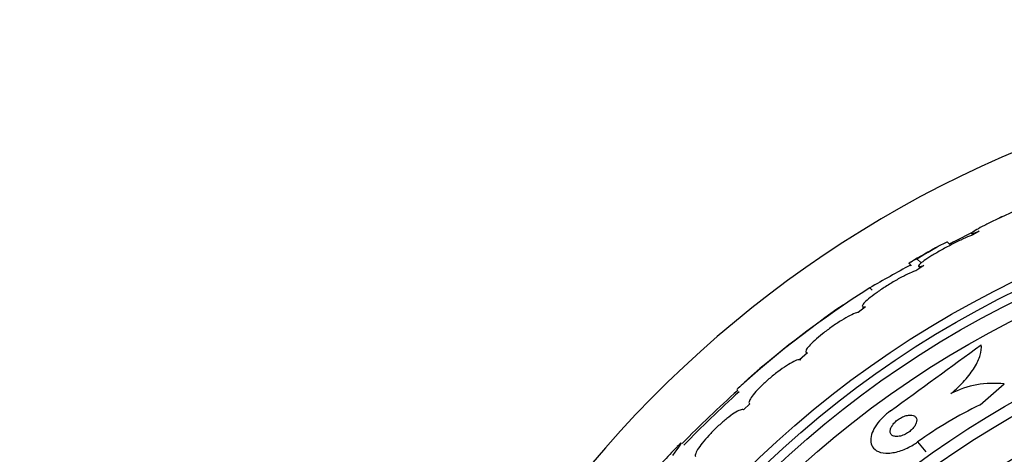
# Model space of a CAD drawing. Units: millimetres. Extents: x 0 to 835, y 0 to 1165.
# Drawn here: x 387 to 413, y 805 to 817 of the extents above; entities that cross this region are included whole.
import ezdxf
from ezdxf import colors
from ezdxf.entities.mleader import LeaderData, LeaderLine
from ezdxf.math import Vec2, Vec3

# ---------------------------------------------------------------- set-up
doc = ezdxf.new("R2010")
doc.units = ezdxf.units.MM
doc.layers.add('DV1_Défaut', color=7, linetype='Continuous')
doc.layers.add('Défaut', color=7, linetype='Continuous')

# ---------------------------------------------------------------- blocks, each defined once
blk = doc.blocks.new('_DOT')
at = {"color": 0}
blk.add_line((0, 0), (-1, 0), dxfattribs=at)
at = {"color": 0, "const_width": 0.333}
blk.add_lwpolyline([(-0.1665, 0, 1), (0.1665, 0, 1)], format="xyb", close=True, dxfattribs=at)
blk = doc.blocks.new('SE')
at = {"layer": 'DV1_Défaut', "color": 7, "linetype": 'Continuous'}
for p, q in [((413.203, 811.75), (413.373, 811.839)), ((412.06, 811.152), (412.615, 811.442)), ((412.538, 811.378), (412.574, 811.342)), ((412.741, 811.438), (412.576, 811.343)), ((411.956, 811.084), (411.889, 811.152)), ((412.06, 811.152), (412.068, 811.143)), ((410.854, 810.577), (410.925, 810.507)), ((411.075, 810.701), (411.191, 810.585)), ((411.259, 810.52), (411.046, 810.378)), ((411.119, 810.496), (411.161, 810.454)), ((409.811, 809.919), (409.873, 809.857)), ((409.698, 809.412), (409.498, 809.26)), ((409.616, 809.411), (409.65, 809.376)), ((408.103, 808.185), (408.127, 808.16)), ((408.144, 808.175), (407.924, 807.989)), ((412.767, 806.774), (413.418, 807.338)), ((406.592, 806.805), (406.421, 806.647)), ((411.09, 805.78), (411.316, 805.519))]:
    blk.add_line(p, q, dxfattribs=at)
for radius in [26.834, 26.588, 26.346, 25.906, 23.976, 23.645, 22.655, 22, 20.5]:
    blk.add_circle((425.361, 785.933), radius, dxfattribs=at)
for centre, radius, start, end in [((425.361, 785.933), 30, 300.2208, 239.7792), ((460.678, 719.405), 103.832, 117.91997, 117.98993), ((425.361, 785.933), 28.6, 118.6069, 120.4105), ((440.519, 756.35), 61.746, 118.66667, 119.82305), ((424.054, 787.582), 26.491, 122.5222, 132.2451), ((425.361, 785.933), 28.6, 124.6621, 131.0961), ((149.837, 1166.039), 443.916, 305.93672, 306.32544), ((425.834, 785.066), 29.553, 130.689, 131.5204), ((431.122, 779.64), 37.084, 132.0763, 135.2695), ((425.361, 785.933), 28.5, 131.9538, 136.1136), ((413.132, 804.828), 2.526, 83.5084, 117.0288), ((417.566, 796.772), 11.094, 115.6347, 125.7157), ((425.361, 785.933), 28.6, 136.4067, 138.7529)]:
    blk.add_arc(centre, radius, start, end, dxfattribs=at)
for points, knots in [([(414.277, 812.184), (414.273, 812.188), (414.26, 812.187), (414.239, 812.182), (414.225, 812.179), (414.207, 812.174), (414.187, 812.168), (414.142, 812.154), (414.082, 812.132), (414.011, 812.105), (413.941, 812.078), (413.858, 812.044), (413.771, 812.007), (413.68, 811.968), (413.58, 811.924), (413.48, 811.879), (413.377, 811.832), (413.271, 811.783), (413.17, 811.734), (413.07, 811.686), (412.973, 811.638), (412.888, 811.594), (412.806, 811.552), (412.733, 811.513), (412.677, 811.481), (412.624, 811.451), (412.584, 811.426), (412.561, 811.408), (412.538, 811.392), (412.531, 811.381), (412.538, 811.378), (412.546, 811.375), (412.568, 811.379), (412.602, 811.39), (412.637, 811.4), (412.684, 811.416), (412.741, 811.438)], [0, 0, 0, 0, 0.064909, 0.064909, 0.064909, 0.106161, 0.106161, 0.106161, 0.196553, 0.196553, 0.196553, 0.286668, 0.286668, 0.286668, 0.381129, 0.381129, 0.381129, 0.479033, 0.479033, 0.479033, 0.576415, 0.576415, 0.576415, 0.669322, 0.669322, 0.669322, 0.756169, 0.756169, 0.756169, 0.838432, 0.838432, 0.838432, 0.919319, 0.919319, 0.919319, 1, 1, 1, 1]), ([(411.075, 810.701), (411.512, 810.96), (411.828, 811.135), (411.887, 811.15), (411.89, 811.15), (411.891, 811.149)], [0, 0, 0, 0, 0.924285, 0.924285, 1, 1, 1, 1]), ([(412.576, 811.343), (412.549, 811.333), (412.52, 811.321), (412.489, 811.308), (412.417, 811.279), (412.335, 811.242), (412.248, 811.201), (412.158, 811.158), (412.061, 811.109), (411.964, 811.058), (411.866, 811.007), (411.766, 810.952), (411.673, 810.899), (411.581, 810.847), (411.493, 810.794), (411.417, 810.746), (411.345, 810.7), (411.281, 810.657), (411.233, 810.62), (411.186, 810.586), (411.152, 810.557), (411.133, 810.535), (411.115, 810.515), (411.111, 810.501), (411.121, 810.495), (411.131, 810.489), (411.156, 810.491), (411.193, 810.5), (411.212, 810.505), (411.234, 810.512), (411.259, 810.52)], [0, 0, 0, 0, 0.049823, 0.049823, 0.049823, 0.16414, 0.16414, 0.16414, 0.282747, 0.282747, 0.282747, 0.402596, 0.402596, 0.402596, 0.519801, 0.519801, 0.519801, 0.631726, 0.631726, 0.631726, 0.738419, 0.738419, 0.738419, 0.842251, 0.842251, 0.842251, 0.946487, 0.946487, 0.946487, 1, 1, 1, 1]), ([(410.854, 810.578), (410.853, 810.578), (410.854, 810.579), (410.857, 810.582), (410.863, 810.586), (410.872, 810.591)], [0, 0, 0, 0, 0.31732, 0.31732, 1, 1, 1, 1]), ([(410.88, 810.596), (410.882, 810.598), (410.884, 810.599), (410.922, 810.62), (410.985, 810.655), (411.075, 810.701)], [0, 0, 0, 0, 0.058674, 0.058674, 1, 1, 1, 1]), ([(411.046, 810.378), (411.026, 810.371), (411.004, 810.363), (410.979, 810.353), (410.919, 810.329), (410.847, 810.297), (410.769, 810.257), (410.688, 810.217), (410.599, 810.169), (410.509, 810.117), (410.418, 810.065), (410.324, 810.007), (410.233, 809.949), (410.145, 809.892), (410.057, 809.832), (409.98, 809.776), (409.904, 809.722), (409.836, 809.669), (409.78, 809.622), (409.726, 809.577), (409.683, 809.536), (409.654, 809.503), (409.625, 809.471), (409.61, 809.446), (409.608, 809.429), (409.607, 809.412), (409.62, 809.404), (409.645, 809.404), (409.659, 809.404), (409.677, 809.407), (409.698, 809.412)], [0, 0, 0, 0, 0.045596, 0.045596, 0.045596, 0.160023, 0.160023, 0.160023, 0.277307, 0.277307, 0.277307, 0.39504, 0.39504, 0.39504, 0.510481, 0.510481, 0.510481, 0.621983, 0.621983, 0.621983, 0.729812, 0.729812, 0.729812, 0.835817, 0.835817, 0.835817, 0.942443, 0.942443, 0.942443, 1, 1, 1, 1]), ([(409.498, 809.26), (409.485, 809.257), (409.472, 809.253), (409.457, 809.249), (409.409, 809.233), (409.349, 809.207), (409.281, 809.172), (409.212, 809.137), (409.133, 809.092), (409.051, 809.042), (408.968, 808.991), (408.881, 808.933), (408.794, 808.872), (408.71, 808.812), (408.625, 808.748), (408.546, 808.686), (408.469, 808.625), (408.397, 808.563), (408.336, 808.507), (408.275, 808.452), (408.223, 808.4), (408.184, 808.355), (408.146, 808.311), (408.119, 808.273), (408.105, 808.244), (408.092, 808.215), (408.092, 808.194), (408.104, 808.184), (408.113, 808.177), (408.126, 808.174), (408.144, 808.175)], [0, 0, 0, 0, 0.035678, 0.035678, 0.035678, 0.150134, 0.150134, 0.150134, 0.26632, 0.26632, 0.26632, 0.382324, 0.382324, 0.382324, 0.496274, 0.496274, 0.496274, 0.607276, 0.607276, 0.607276, 0.715807, 0.715807, 0.715807, 0.823381, 0.823381, 0.823381, 0.93182, 0.93182, 0.93182, 1, 1, 1, 1]), ([(411.984, 807.078), (412.122, 807.192), (412.245, 807.309), (412.461, 807.548), (412.55, 807.667), (412.69, 807.897), (412.74, 808.008), (412.799, 808.211), (412.809, 808.306), (412.8, 808.391)], [0, 0, 0, 0, 0.25, 0.25, 0.5, 0.5, 0.75, 0.75, 1, 1, 1, 1]), ([(407.924, 807.989), (407.919, 807.989), (407.913, 807.988), (407.907, 807.987), (407.873, 807.983), (407.827, 807.966), (407.771, 807.939), (407.715, 807.912), (407.648, 807.874), (407.576, 807.827), (407.504, 807.781), (407.425, 807.725), (407.345, 807.664), (407.266, 807.604), (407.185, 807.538), (407.107, 807.471), (407.032, 807.406), (406.958, 807.338), (406.892, 807.273), (406.827, 807.209), (406.769, 807.146), (406.721, 807.09), (406.674, 807.035), (406.636, 806.984), (406.61, 806.942), (406.585, 806.899), (406.571, 806.865), (406.571, 806.842), (406.57, 806.824), (406.577, 806.811), (406.592, 806.805)], [0, 0, 0, 0, 0.021027, 0.021027, 0.021027, 0.135838, 0.135838, 0.135838, 0.251209, 0.251209, 0.251209, 0.365836, 0.365836, 0.365836, 0.478522, 0.478522, 0.478522, 0.588977, 0.588977, 0.588977, 0.697909, 0.697909, 0.697909, 0.806642, 0.806642, 0.806642, 0.916532, 0.916532, 0.916532, 1, 1, 1, 1]), ([(406.421, 806.647), (406.403, 806.656), (406.372, 806.653), (406.331, 806.637), (406.289, 806.621), (406.237, 806.593), (406.176, 806.554), (406.117, 806.516), (406.049, 806.466), (405.977, 806.408), (405.907, 806.352), (405.832, 806.287), (405.758, 806.219), (405.686, 806.152), (405.612, 806.08), (405.545, 806.009), (405.478, 805.939), (405.414, 805.868), (405.36, 805.801), (405.305, 805.735), (405.257, 805.672), (405.221, 805.617), (405.184, 805.561), (405.157, 805.512), (405.143, 805.474), (405.129, 805.437), (405.127, 805.41), (405.135, 805.393)], [0, 0, 0, 0, 0.114367, 0.114367, 0.114367, 0.228866, 0.228866, 0.228866, 0.342428, 0.342428, 0.342428, 0.454073, 0.454073, 0.454073, 0.563968, 0.563968, 0.563968, 0.673035, 0.673035, 0.673035, 0.782509, 0.782509, 0.782509, 0.893431, 0.893431, 0.893431, 1, 1, 1, 1]), ([(410.367, 806.615), (410.296, 806.563), (410.227, 806.505), (410.166, 806.446), (410.098, 806.379), (410.038, 806.308), (409.989, 806.239), (409.94, 806.169), (409.902, 806.098), (409.876, 806.031), (409.849, 805.959), (409.835, 805.89), (409.835, 805.829), (409.836, 805.76), (409.853, 805.699), (409.885, 805.649), (409.92, 805.594), (409.975, 805.55), (410.044, 805.521), (410.117, 805.491), (410.209, 805.476), (410.313, 805.481), (410.414, 805.485), (410.53, 805.508), (410.65, 805.549), (410.756, 805.586), (410.869, 805.639), (410.976, 805.704), (411.015, 805.728), (411.053, 805.753), (411.09, 805.78)], [0, 0, 0, 0, 0.07902, 0.07902, 0.07902, 0.166922, 0.166922, 0.166922, 0.256859, 0.256859, 0.256859, 0.354858, 0.354858, 0.354858, 0.464908, 0.464908, 0.464908, 0.58773, 0.58773, 0.58773, 0.718479, 0.718479, 0.718479, 0.846144, 0.846144, 0.846144, 0.959336, 0.959336, 0.959336, 1, 1, 1, 1]), ([(410.902, 806.503), (410.868, 806.503), (410.829, 806.498), (410.788, 806.487), (410.747, 806.477), (410.703, 806.459), (410.659, 806.436), (410.621, 806.416), (410.581, 806.391), (410.546, 806.363), (410.514, 806.338), (410.484, 806.31), (410.459, 806.282), (410.435, 806.254), (410.415, 806.226), (410.399, 806.199), (410.382, 806.17), (410.371, 806.142), (410.364, 806.116), (410.357, 806.087), (410.356, 806.06), (410.361, 806.037), (410.366, 806.011), (410.378, 805.988), (410.396, 805.971), (410.416, 805.952), (410.444, 805.938), (410.478, 805.932), (410.512, 805.924), (410.553, 805.924), (410.598, 805.932), (410.641, 805.94), (410.688, 805.954), (410.735, 805.975), (410.775, 805.994), (410.817, 806.018), (410.856, 806.045), (410.89, 806.069), (410.922, 806.097), (410.949, 806.125), (410.975, 806.152), (410.998, 806.18), (411.016, 806.207), (411.035, 806.236), (411.049, 806.264), (411.057, 806.291), (411.067, 806.32), (411.071, 806.347), (411.07, 806.372), (411.068, 806.399), (411.059, 806.423), (411.045, 806.443), (411.029, 806.464), (411.005, 806.481), (410.976, 806.491), (410.954, 806.498), (410.929, 806.502), (410.902, 806.503)], [0, 0, 0, 0, 0.056503, 0.056503, 0.056503, 0.113423, 0.113423, 0.113423, 0.164199, 0.164199, 0.164199, 0.209405, 0.209405, 0.209405, 0.253248, 0.253248, 0.253248, 0.299439, 0.299439, 0.299439, 0.350674, 0.350674, 0.350674, 0.408421, 0.408421, 0.408421, 0.472, 0.472, 0.472, 0.537558, 0.537558, 0.537558, 0.598969, 0.598969, 0.598969, 0.652111, 0.652111, 0.652111, 0.698256, 0.698256, 0.698256, 0.741798, 0.741798, 0.741798, 0.786877, 0.786877, 0.786877, 0.836535, 0.836535, 0.836535, 0.892621, 0.892621, 0.892621, 0.955016, 0.955016, 0.955016, 1, 1, 1, 1]), ([(404.527, 805.42), (404.715, 805.667), (404.792, 805.784), (404.727, 805.735), (404.695, 805.704), (404.65, 805.657)], [0, 0, 0, 0, 0.743966, 0.743966, 1, 1, 1, 1])]:
    blk.add_open_spline(points, degree=3, knots=knots, dxfattribs=at)
blk.add_open_spline([(407.962, 807.977), (407.958, 807.98), (407.954, 807.983), (407.948, 807.985)], degree=3, dxfattribs=at)

msp = doc.modelspace()

# ---------------------------------------------------------------- block references
at = {"layer": 'Défaut'}
msp.add_blockref('SE', (0, 0), dxfattribs=at)

# ---------------------------------------------------------------- leaders
at = {"layer": 'Défaut', "color": 7, "linetype": 'Continuous'}
ml = msp.add_multileader_mtext('Standard', dxfattribs=at)
ml.set_content('{\\pxsm0.9;\\fSolid Edge ISO|b1||i0||c0|p34;\\W1.;06/02/2018\\P}', color=256)
ml.set_leader_properties()
ml.set_arrow_properties(name='DOT')
ml.build(insert=Vec2(0, 0))
ml.multileader.update_dxf_attribs({"leader_type": 0, "dogleg_length": 0, "arrow_head_size": 12})
ctx = ml.context
ctx.base_point, ctx.char_height, ctx.arrow_head_size, ctx.landing_gap_size = Vec3(747.016, 1157.46), 12, 12, 4.2
notes = []
notes.append((ctx, [(0, (0, 0, 0), (0, 0), (1, 0), 1, [])]))
ctx.mtext.insert = Vec3(749.016, 1163.58)
for ctx, leaders in notes:
    for number, flags, end, landing, length, lines in leaders:
        leader = LeaderData()
        leader.index, (leader.has_last_leader_line, leader.has_dogleg_vector, leader.attachment_direction) = number, flags
        leader.last_leader_point, leader.dogleg_vector, leader.dogleg_length = Vec3(end), Vec3(landing), length
        for number, points, colour, breaks in lines:
            line = LeaderLine()
            line.index, line.vertices, line.color, line.breaks = number, Vec3.list(points), colors.encode_raw_color(colour), breaks
            leader.lines.append(line)
        ctx.leaders.append(leader)

doc.saveas('drawing.dxf')
